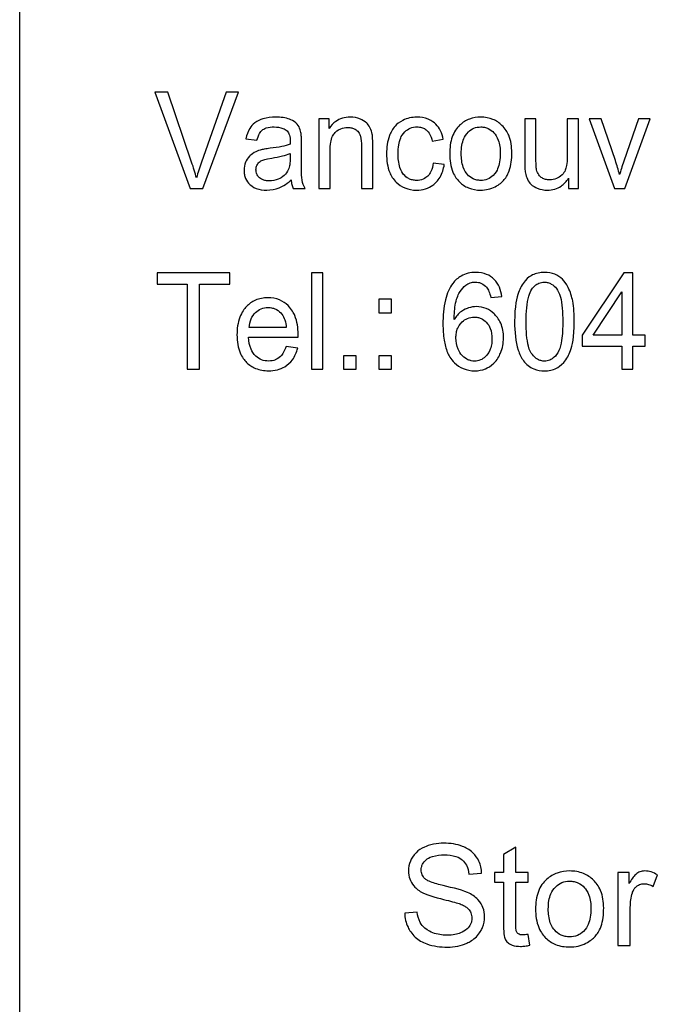
# Model space of a CAD drawing. Units: millimetres. Extents: x 259 to 3483, y 32 to 4540.
# Drawn here: x 1178 to 1208, y 784 to 830 of the extents above; entities that cross this region are included whole.
import ezdxf

# ---------------------------------------------------------------- set-up
doc = ezdxf.new("R2010")
doc.units = ezdxf.units.MM
doc.header["$LTSCALE"] = 16.666667
doc.layers.add('Visible Edges(Hillmar_metric)', color=7, linetype='Continuous', lineweight=25)

msp = doc.modelspace()

# ---------------------------------------------------------------- linework, layer by layer
at = {"layer": 'Visible Edges(Hillmar_metric)'}
for p, q in [((1178.281, 778.08), (1178.281, 873.08)), ((1185.201, 826.243), (1184.591, 826.243)), ((1184.591, 826.243), (1186.247, 821.743)), ((1186.312, 822.975), (1185.201, 826.243)), ((1187.921, 826.243), (1186.769, 822.975)), ((1186.827, 821.743), (1188.497, 826.243)), ((1188.497, 826.243), (1187.921, 826.243)), ((1192.73, 825.005), (1192.256, 825.005)), ((1192.256, 825.005), (1192.256, 821.743)), ((1192.73, 824.542), (1192.73, 825.005)), ((1202.392, 825.005), (1201.867, 825.005)), ((1201.867, 825.005), (1201.867, 822.985)), ((1202.392, 823.198), (1202.392, 825.005)), ((1204.378, 825.005), (1203.853, 825.005)), ((1203.853, 825.005), (1203.853, 823.259)), ((1204.378, 821.743), (1204.378, 825.005)), ((1205.434, 825.005), (1204.882, 825.005)), ((1204.882, 825.005), (1206.055, 821.743)), ((1206.099, 823.05), (1205.434, 825.005)), ((1207.18, 825.005), (1206.49, 823.016)), ((1206.549, 821.743), (1207.718, 825.005)), ((1207.718, 825.005), (1207.18, 825.005)), ((1188.847, 824.072), (1189.362, 824)), ((1197.552, 823.962), (1198.063, 824.045)), ((1191.443, 823.108), (1191.443, 823.846)), ((1192.781, 821.743), (1192.781, 823.523)), ((1194.246, 823.726), (1194.246, 821.743)), ((1194.77, 821.743), (1194.77, 823.746)), ((1190.912, 823.379), (1190.912, 823.177)), ((1198.111, 822.865), (1197.597, 822.937)), ((1203.908, 822.223), (1203.908, 821.743)), ((1186.247, 821.743), (1186.827, 821.743)), ((1191.059, 821.743), (1191.608, 821.743)), ((1192.256, 821.743), (1192.781, 821.743)), ((1194.246, 821.743), (1194.77, 821.743)), ((1203.908, 821.743), (1204.378, 821.743)), ((1206.055, 821.743), (1206.549, 821.743)), ((1188.089, 817.814), (1184.704, 817.814)), ((1184.704, 817.814), (1184.704, 817.282)), ((1188.089, 817.282), (1188.089, 817.814)), ((1192.435, 817.814), (1191.91, 817.814)), ((1191.91, 817.814), (1191.91, 813.314)), ((1192.435, 813.314), (1192.435, 817.814)), ((1206.494, 817.814), (1204.542, 814.898)), ((1206.923, 817.814), (1206.494, 817.814)), ((1206.923, 814.898), (1206.923, 817.814)), ((1184.704, 817.282), (1186.11, 817.282)), ((1186.11, 817.282), (1186.11, 813.314)), ((1186.676, 817.282), (1188.089, 817.282)), ((1186.676, 813.314), (1186.676, 817.282)), ((1200.279, 816.665), (1200.8, 816.709)), ((1205.057, 814.898), (1206.398, 816.926)), ((1206.398, 816.926), (1206.398, 814.898)), ((1195.649, 816.576), (1195.052, 816.576)), ((1195.052, 816.576), (1195.052, 815.948)), ((1195.649, 815.948), (1195.649, 816.576)), ((1195.052, 815.948), (1195.649, 815.948)), ((1190.73, 815.255), (1188.998, 815.255)), ((1188.967, 814.802), (1191.279, 814.802)), ((1204.542, 814.898), (1204.542, 814.391)), ((1206.398, 814.898), (1205.057, 814.898)), ((1207.499, 814.898), (1206.923, 814.898)), ((1207.499, 814.391), (1207.499, 814.898)), ((1191.265, 814.295), (1190.723, 814.367)), ((1204.542, 814.391), (1206.398, 814.391)), ((1206.398, 814.391), (1206.398, 813.314)), ((1206.923, 813.314), (1206.923, 814.391)), ((1206.923, 814.391), (1207.499, 814.391)), ((1193.995, 813.942), (1193.399, 813.942)), ((1193.399, 813.942), (1193.399, 813.314)), ((1193.995, 813.314), (1193.995, 813.942)), ((1195.649, 813.942), (1195.052, 813.942)), ((1195.052, 813.942), (1195.052, 813.314)), ((1195.649, 813.314), (1195.649, 813.942)), ((1186.11, 813.314), (1186.676, 813.314)), ((1191.91, 813.314), (1192.435, 813.314)), ((1193.399, 813.314), (1193.995, 813.314)), ((1195.052, 813.314), (1195.649, 813.314)), ((1206.398, 813.314), (1206.923, 813.314)), ((1201.449, 791.006), (1200.874, 790.659)), ((1201.449, 789.82), (1201.449, 791.006)), ((1200.874, 790.659), (1200.874, 789.82)), ((1199.263, 789.745), (1199.856, 789.791)), ((1200.874, 789.82), (1200.449, 789.82)), ((1200.449, 789.82), (1200.449, 789.373)), ((1202.025, 789.82), (1201.449, 789.82)), ((1202.025, 789.373), (1202.025, 789.82)), ((1206.74, 789.82), (1206.222, 789.82)), ((1206.222, 789.82), (1206.222, 786.422)), ((1206.74, 789.305), (1206.74, 789.82)), ((1207.866, 789.177), (1208.066, 789.713)), ((1200.449, 789.373), (1200.874, 789.373)), ((1200.874, 789.373), (1200.874, 787.415)), ((1201.449, 787.383), (1201.449, 789.373)), ((1201.449, 789.373), (1202.025, 789.373)), ((1206.798, 786.422), (1206.798, 788.201)), ((1196.848, 787.98), (1196.262, 787.93)), ((1202.107, 786.426), (1202.025, 786.937)), ((1206.222, 786.422), (1206.798, 786.422))]:
    msp.add_line(p, q, dxfattribs=at)
for points, knots in [([(1190.243, 825.077), (1190.041, 825.077), (1189.837, 825.055), (1189.523, 824.96), (1189.388, 824.905), (1189.157, 824.739), (1189.082, 824.65), (1188.935, 824.409), (1188.88, 824.24), (1188.847, 824.072)], [-0.1789057, -0.1789057, -0.1789057, -0.1789057, -0.1208395, -0.1208395, -0.0846187, -0.0846187, -0.051254, -0.051254, 0, 0, 0, 0]), ([(1191.416, 824.357), (1191.398, 824.447), (1191.37, 824.537), (1191.273, 824.724), (1191.212, 824.783), (1191.08, 824.898), (1190.961, 824.951), (1190.702, 825.053), (1190.472, 825.077), (1190.243, 825.077)], [-0.1118346, -0.1118346, -0.1118346, -0.1118346, -0.1044605, -0.1044605, -0.0950182, -0.0950182, -0.0685997, -0.0685997, 0, 0, 0, 0]), ([(1193.714, 825.077), (1193.591, 825.077), (1193.469, 825.063), (1193.241, 824.995), (1193.138, 824.947), (1192.917, 824.79), (1192.813, 824.674), (1192.73, 824.542)], [-0.1182294, -0.1182294, -0.1182294, -0.1182294, -0.0813785, -0.0813785, -0.0468761, -0.0468761, 0, 0, 0, 0]), ([(1194.743, 824.285), (1194.723, 824.383), (1194.693, 824.479), (1194.589, 824.695), (1194.523, 824.765), (1194.398, 824.888), (1194.283, 824.948), (1194.041, 825.049), (1193.88, 825.077), (1193.714, 825.077)], [-0.09261235, -0.09261235, -0.09261235, -0.09261235, -0.08671477, -0.08671477, -0.07844787, -0.07844787, -0.04981568, -0.04981568, 0, 0, 0, 0]), ([(1196.828, 825.077), (1196.714, 825.077), (1196.601, 825.065), (1196.381, 825.015), (1196.276, 824.977), (1196.005, 824.843), (1195.895, 824.747), (1195.686, 824.519), (1195.607, 824.359), (1195.453, 823.945), (1195.415, 823.652), (1195.415, 823.362)], [-0.1903593, -0.1903593, -0.1903593, -0.1903593, -0.1744639, -0.1744639, -0.1588352, -0.1588352, -0.1323128, -0.1323128, -0.0869372, -0.0869372, 0, 0, 0, 0]), ([(1198.063, 824.045), (1198.038, 824.182), (1197.998, 824.317), (1197.881, 824.556), (1197.809, 824.659), (1197.646, 824.82), (1197.533, 824.913), (1197.192, 825.051), (1197.011, 825.077), (1196.828, 825.077)], [-0.2566732, -0.2566732, -0.2566732, -0.2566732, -0.1801, -0.1801, -0.1101276, -0.1101276, -0.0546359, -0.0546359, 0, 0, 0, 0]), ([(1199.816, 825.077), (1199.634, 825.077), (1199.456, 825.05), (1199.12, 824.924), (1198.973, 824.832), (1198.842, 824.714)], [-0.1075135, -0.1075135, -0.1075135, -0.1075135, -0.0530401, -0.0530401, 0, 0, 0, 0]), ([(1201.263, 823.42), (1201.263, 823.696), (1201.225, 823.975), (1201.054, 824.38), (1200.958, 824.542), (1200.682, 824.812), (1200.543, 824.906), (1200.204, 825.046), (1200.011, 825.077), (1199.816, 825.077)], [-0.2837556, -0.2837556, -0.2837556, -0.2837556, -0.174723, -0.174723, -0.1099774, -0.1099774, -0.0586901, -0.0586901, 0, 0, 0, 0]), ([(1189.362, 824), (1189.389, 824.11), (1189.428, 824.224), (1189.518, 824.378), (1189.559, 824.431), (1189.643, 824.502), (1189.7, 824.541), (1189.912, 824.61), (1190.046, 824.621), (1190.168, 824.621)], [-0.1867854, -0.1867854, -0.1867854, -0.1867854, -0.110695, -0.110695, -0.0667346, -0.0667346, -0.0366051, -0.0366051, 0, 0, 0, 0]), ([(1190.168, 824.621), (1190.305, 824.621), (1190.449, 824.604), (1190.647, 824.524), (1190.712, 824.484), (1190.768, 824.432)], [-0.06417809, -0.06417809, -0.06417809, -0.06417809, -0.02293181, -0.02293181, 0, 0, 0, 0]), ([(1190.768, 824.432), (1190.793, 824.409), (1190.815, 824.381), (1190.852, 824.318), (1190.867, 824.281), (1190.907, 824.153), (1190.915, 824.051), (1190.915, 823.956)], [-0.05056221, -0.05056221, -0.05056221, -0.05056221, -0.04012804, -0.04012804, -0.02854011, -0.02854011, 0, 0, 0, 0]), ([(1192.781, 823.523), (1192.781, 823.649), (1192.789, 823.781), (1192.827, 824.002), (1192.853, 824.103), (1192.925, 824.254), (1192.963, 824.311), (1193.04, 824.388), (1193.131, 824.474), (1193.378, 824.577), (1193.488, 824.597), (1193.601, 824.597)], [-0.4224962, -0.4224962, -0.4224962, -0.4224962, -0.2755801, -0.2755801, -0.1600217, -0.1600217, -0.0804033, -0.0804033, -0.033907, -0.033907, 0, 0, 0, 0]), ([(1193.601, 824.597), (1193.663, 824.597), (1193.726, 824.59), (1193.843, 824.561), (1193.896, 824.54), (1194.002, 824.478), (1194.056, 824.435), (1194.158, 824.306), (1194.184, 824.235), (1194.234, 824.062), (1194.246, 823.899), (1194.246, 823.726)], [-0.120996, -0.120996, -0.120996, -0.120996, -0.1047603, -0.1047603, -0.0896538, -0.0896538, -0.0728488, -0.0728488, -0.0518599, -0.0518599, 0, 0, 0, 0]), ([(1195.954, 823.376), (1195.954, 823.511), (1195.962, 823.65), (1196.002, 823.894), (1196.03, 824.005), (1196.106, 824.184), (1196.162, 824.293), (1196.343, 824.468), (1196.425, 824.524), (1196.623, 824.606), (1196.733, 824.624), (1196.846, 824.624)], [-0.2442613, -0.2442613, -0.2442613, -0.2442613, -0.1703199, -0.1703199, -0.109307, -0.109307, -0.0641044, -0.0641044, -0.0338277, -0.0338277, 0, 0, 0, 0]), ([(1196.846, 824.624), (1196.914, 824.624), (1196.982, 824.616), (1197.11, 824.578), (1197.169, 824.551), (1197.277, 824.478), (1197.346, 824.421), (1197.481, 824.215), (1197.525, 824.088), (1197.552, 823.962)], [-0.1460618, -0.1460618, -0.1460618, -0.1460618, -0.1091207, -0.1091207, -0.0737483, -0.0737483, -0.0386877, -0.0386877, 0, 0, 0, 0]), ([(1198.842, 824.714), (1198.762, 824.64), (1198.692, 824.558), (1198.571, 824.371), (1198.522, 824.268), (1198.396, 823.913), (1198.365, 823.64), (1198.365, 823.376)], [-0.1457469, -0.1457469, -0.1457469, -0.1457469, -0.1131999, -0.1131999, -0.0791067, -0.0791067, 0, 0, 0, 0]), ([(1198.903, 823.372), (1198.903, 823.503), (1198.912, 823.636), (1198.952, 823.872), (1198.981, 823.981), (1199.054, 824.152), (1199.115, 824.273), (1199.311, 824.462), (1199.395, 824.519), (1199.594, 824.602), (1199.704, 824.621), (1199.816, 824.621)], [-0.2743841, -0.2743841, -0.2743841, -0.2743841, -0.1880758, -0.1880758, -0.1151792, -0.1151792, -0.0647161, -0.0647161, -0.0336895, -0.0336895, 0, 0, 0, 0]), ([(1199.816, 824.621), (1199.876, 824.621), (1199.937, 824.615), (1200.053, 824.591), (1200.108, 824.572), (1200.265, 824.5), (1200.354, 824.43), (1200.5, 824.271), (1200.576, 824.166), (1200.702, 823.812), (1200.725, 823.597), (1200.725, 823.393)], [-0.230097, -0.230097, -0.230097, -0.230097, -0.1995576, -0.1995576, -0.1701289, -0.1701289, -0.1125495, -0.1125495, -0.0612195, -0.0612195, 0, 0, 0, 0]), ([(1190.915, 823.956), (1190.915, 823.942), (1190.915, 823.917), (1190.914, 823.875), (1190.913, 823.84), (1190.912, 823.811)], [-0.01247015, -0.01247015, -0.01247015, -0.01247015, -0.00863641, -0.00863641, 0, 0, 0, 0]), ([(1191.443, 823.846), (1191.443, 823.945), (1191.442, 824.057), (1191.433, 824.226), (1191.427, 824.3), (1191.416, 824.357)], [-0.04243554, -0.04243554, -0.04243554, -0.04243554, -0.01730863, -0.01730863, 0, 0, 0, 0]), ([(1194.77, 823.746), (1194.77, 823.851), (1194.769, 823.968), (1194.76, 824.146), (1194.754, 824.224), (1194.743, 824.285)], [-0.04495169, -0.04495169, -0.04495169, -0.04495169, -0.01843197, -0.01843197, 0, 0, 0, 0]), ([(1189.509, 823.537), (1189.414, 823.511), (1189.323, 823.474), (1189.11, 823.354), (1189.038, 823.282), (1188.924, 823.161), (1188.865, 823.06), (1188.779, 822.855), (1188.758, 822.731), (1188.758, 822.604)], [-0.08359365, -0.08359365, -0.08359365, -0.08359365, -0.07671373, -0.07671373, -0.06662457, -0.06662457, -0.03810318, -0.03810318, 0, 0, 0, 0]), ([(1189.975, 823.623), (1189.887, 823.611), (1189.791, 823.597), (1189.641, 823.569), (1189.57, 823.555), (1189.509, 823.537)], [-0.04607353, -0.04607353, -0.04607353, -0.04607353, -0.01899808, -0.01899808, 0, 0, 0, 0]), ([(1190.912, 823.811), (1190.793, 823.768), (1190.651, 823.734), (1190.35, 823.674), (1190.155, 823.645), (1189.975, 823.623)], [-0.09192084, -0.09192084, -0.09192084, -0.09192084, -0.05440546, -0.05440546, 0, 0, 0, 0]), ([(1189.317, 822.618), (1189.317, 822.676), (1189.326, 822.733), (1189.365, 822.84), (1189.394, 822.894), (1189.477, 822.989), (1189.528, 823.026), (1189.637, 823.08), (1189.749, 823.125), (1190.054, 823.17)], [-0.3981823, -0.3981823, -0.3981823, -0.3981823, -0.2944988, -0.2944988, -0.1952054, -0.1952054, -0.0926338, -0.0926338, 0, 0, 0, 0]), ([(1190.054, 823.17), (1190.219, 823.195), (1190.394, 823.226), (1190.672, 823.294), (1190.801, 823.331), (1190.912, 823.379)], [-0.08627428, -0.08627428, -0.08627428, -0.08627428, -0.03619235, -0.03619235, 0, 0, 0, 0]), ([(1190.912, 823.177), (1190.912, 823.072), (1190.907, 822.961), (1190.878, 822.779), (1190.859, 822.697), (1190.826, 822.625)], [-0.05522753, -0.05522753, -0.05522753, -0.05522753, -0.0236777, -0.0236777, 0, 0, 0, 0]), ([(1191.608, 821.743), (1191.543, 821.867), (1191.498, 821.998), (1191.425, 822.456), (1191.443, 822.784), (1191.443, 823.108)], [-0.139271, -0.139271, -0.139271, -0.139271, -0.0972916, -0.0972916, 0, 0, 0, 0]), ([(1195.415, 823.362), (1195.415, 823.068), (1195.453, 822.761), (1195.626, 822.347), (1195.717, 822.187), (1195.983, 821.924), (1196.116, 821.835), (1196.443, 821.701), (1196.631, 821.671), (1196.822, 821.671)], [-0.290864, -0.290864, -0.290864, -0.290864, -0.169367, -0.169367, -0.1060238, -0.1060238, -0.0571243, -0.0571243, 0, 0, 0, 0]), ([(1196.818, 822.124), (1196.753, 822.124), (1196.688, 822.13), (1196.563, 822.159), (1196.505, 822.18), (1196.356, 822.257), (1196.276, 822.324), (1196.162, 822.459), (1196.091, 822.556), (1195.972, 822.934), (1195.954, 823.165), (1195.954, 823.376)], [-0.2983771, -0.2983771, -0.2983771, -0.2983771, -0.2478684, -0.2478684, -0.1998781, -0.1998781, -0.1182606, -0.1182606, -0.0632209, -0.0632209, 0, 0, 0, 0]), ([(1198.365, 823.376), (1198.365, 823.083), (1198.403, 822.778), (1198.599, 822.309), (1198.707, 822.166), (1198.94, 821.936), (1199.08, 821.842), (1199.421, 821.702), (1199.617, 821.671), (1199.816, 821.671)], [-0.2220035, -0.2220035, -0.2220035, -0.2220035, -0.1579192, -0.1579192, -0.1108003, -0.1108003, -0.0596114, -0.0596114, 0, 0, 0, 0]), ([(1199.816, 822.124), (1199.752, 822.124), (1199.689, 822.13), (1199.568, 822.156), (1199.511, 822.176), (1199.353, 822.251), (1199.265, 822.32), (1199.128, 822.473), (1199.051, 822.577), (1198.925, 822.944), (1198.903, 823.165), (1198.903, 823.372)], [-0.2551309, -0.2551309, -0.2551309, -0.2551309, -0.2180588, -0.2180588, -0.1825146, -0.1825146, -0.1160431, -0.1160431, -0.0622678, -0.0622678, 0, 0, 0, 0]), ([(1199.816, 821.671), (1199.932, 821.671), (1200.047, 821.684), (1200.272, 821.736), (1200.379, 821.775), (1200.686, 821.928), (1200.812, 822.05), (1200.959, 822.214), (1201.068, 822.354), (1201.234, 822.828), (1201.263, 823.124), (1201.263, 823.42)], [-0.3041295, -0.3041295, -0.3041295, -0.3041295, -0.2699525, -0.2699525, -0.2363169, -0.2363169, -0.1691298, -0.1691298, -0.0888991, -0.0888991, 0, 0, 0, 0]), ([(1200.725, 823.393), (1200.725, 823.259), (1200.716, 823.121), (1200.675, 822.877), (1200.646, 822.766), (1200.572, 822.596), (1200.511, 822.471), (1200.313, 822.281), (1200.229, 822.224), (1200.033, 822.143), (1199.926, 822.124), (1199.816, 822.124)], [-0.2920948, -0.2920948, -0.2920948, -0.2920948, -0.1960104, -0.1960104, -0.1153512, -0.1153512, -0.0637818, -0.0637818, -0.0330531, -0.0330531, 0, 0, 0, 0]), ([(1202.423, 822.614), (1202.41, 822.675), (1202.403, 822.76), (1202.393, 822.951), (1202.392, 823.083), (1202.392, 823.198)], [-0.05689922, -0.05689922, -0.05689922, -0.05689922, -0.03436952, -0.03436952, 0, 0, 0, 0]), ([(1203.853, 823.259), (1203.853, 822.883), (1203.801, 822.703), (1203.727, 822.524), (1203.678, 822.45), (1203.524, 822.294), (1203.421, 822.241), (1203.249, 822.169), (1203.141, 822.148), (1203.03, 822.148)], [-0.08965042, -0.08965042, -0.08965042, -0.08965042, -0.07166575, -0.07166575, -0.05588149, -0.05588149, -0.03349333, -0.03349333, 0, 0, 0, 0]), ([(1206.298, 822.395), (1206.268, 822.507), (1206.236, 822.618), (1206.17, 822.836), (1206.135, 822.943), (1206.099, 823.05)], [-0.06846296, -0.06846296, -0.06846296, -0.06846296, -0.03375712, -0.03375712, 0, 0, 0, 0]), ([(1186.539, 822.241), (1186.507, 822.359), (1186.472, 822.478), (1186.397, 822.722), (1186.355, 822.849), (1186.312, 822.975)], [-0.07669138, -0.07669138, -0.07669138, -0.07669138, -0.03979762, -0.03979762, 0, 0, 0, 0]), ([(1186.769, 822.975), (1186.724, 822.853), (1186.683, 822.731), (1186.606, 822.486), (1186.571, 822.364), (1186.539, 822.241)], [-0.07694964, -0.07694964, -0.07694964, -0.07694964, -0.03819367, -0.03819367, 0, 0, 0, 0]), ([(1188.758, 822.604), (1188.758, 822.536), (1188.764, 822.467), (1188.789, 822.337), (1188.808, 822.275), (1188.88, 822.109), (1188.946, 822.016), (1189.078, 821.89), (1189.169, 821.811), (1189.479, 821.692), (1189.651, 821.671), (1189.818, 821.671)], [-0.2866637, -0.2866637, -0.2866637, -0.2866637, -0.2352782, -0.2352782, -0.1868723, -0.1868723, -0.0995044, -0.0995044, -0.0501205, -0.0501205, 0, 0, 0, 0]), ([(1189.941, 822.103), (1189.883, 822.103), (1189.823, 822.107), (1189.715, 822.126), (1189.665, 822.14), (1189.547, 822.19), (1189.496, 822.23), (1189.411, 822.317), (1189.377, 822.367), (1189.328, 822.485), (1189.317, 822.551), (1189.317, 822.618)], [-0.08218436, -0.08218436, -0.08218436, -0.08218436, -0.06850521, -0.06850521, -0.05653133, -0.05653133, -0.03849189, -0.03849189, -0.02012381, -0.02012381, 0, 0, 0, 0]), ([(1190.826, 822.625), (1190.781, 822.525), (1190.72, 822.437), (1190.544, 822.271), (1190.439, 822.215), (1190.226, 822.127), (1190.085, 822.103), (1189.941, 822.103)], [-0.09085212, -0.09085212, -0.09085212, -0.09085212, -0.0692468, -0.0692468, -0.04322526, -0.04322526, 0, 0, 0, 0]), ([(1197.597, 822.937), (1197.579, 822.802), (1197.546, 822.664), (1197.45, 822.462), (1197.402, 822.389), (1197.299, 822.288), (1197.227, 822.225), (1197.022, 822.14), (1196.921, 822.124), (1196.818, 822.124)], [-0.2064953, -0.2064953, -0.2064953, -0.2064953, -0.1213335, -0.1213335, -0.0665389, -0.0665389, -0.0308264, -0.0308264, 0, 0, 0, 0]), ([(1196.822, 821.671), (1196.961, 821.671), (1197.098, 821.689), (1197.358, 821.77), (1197.474, 821.83), (1197.686, 821.987), (1197.808, 822.103), (1198.018, 822.456), (1198.079, 822.658), (1198.111, 822.865)], [-0.2478223, -0.2478223, -0.2478223, -0.2478223, -0.1840166, -0.1840166, -0.1231393, -0.1231393, -0.0628702, -0.0628702, 0, 0, 0, 0]), ([(1201.867, 822.985), (1201.867, 822.886), (1201.869, 822.778), (1201.879, 822.614), (1201.885, 822.535), (1201.898, 822.47)], [-0.04973341, -0.04973341, -0.04973341, -0.04973341, -0.01983929, -0.01983929, 0, 0, 0, 0]), ([(1203.03, 822.148), (1202.966, 822.148), (1202.902, 822.155), (1202.783, 822.186), (1202.729, 822.209), (1202.63, 822.27), (1202.572, 822.317), (1202.473, 822.455), (1202.442, 822.533), (1202.423, 822.614)], [-0.1064476, -0.1064476, -0.1064476, -0.1064476, -0.0776206, -0.0776206, -0.051017, -0.051017, -0.0252255, -0.0252255, 0, 0, 0, 0]), ([(1206.49, 823.016), (1206.453, 822.905), (1206.415, 822.791), (1206.352, 822.586), (1206.323, 822.489), (1206.298, 822.395)], [-0.064365, -0.064365, -0.064365, -0.064365, -0.02919931, -0.02919931, 0, 0, 0, 0]), ([(1189.818, 821.671), (1190.017, 821.671), (1190.21, 821.704), (1190.498, 821.818), (1190.691, 821.907), (1190.956, 822.145)], [-0.3000717, -0.3000717, -0.3000717, -0.3000717, -0.106709, -0.106709, 0, 0, 0, 0]), ([(1190.956, 822.145), (1190.964, 822.072), (1190.976, 822), (1191.011, 821.866), (1191.032, 821.803), (1191.059, 821.743)], [-0.04157287, -0.04157287, -0.04157287, -0.04157287, -0.0197425, -0.0197425, 0, 0, 0, 0]), ([(1201.898, 822.47), (1201.917, 822.372), (1201.946, 822.276), (1202.047, 822.062), (1202.109, 821.994), (1202.243, 821.862), (1202.368, 821.799), (1202.604, 821.701), (1202.763, 821.671), (1202.927, 821.671)], [-0.09182281, -0.09182281, -0.09182281, -0.09182281, -0.08550936, -0.08550936, -0.07692056, -0.07692056, -0.04916641, -0.04916641, 0, 0, 0, 0]), ([(1202.927, 821.671), (1203.043, 821.671), (1203.157, 821.686), (1203.375, 821.751), (1203.474, 821.798), (1203.704, 821.957), (1203.816, 822.083), (1203.908, 822.223)], [-0.1185376, -0.1185376, -0.1185376, -0.1185376, -0.0837448, -0.0837448, -0.0503829, -0.0503829, 0, 0, 0, 0]), ([(1199.586, 817.831), (1199.462, 817.831), (1199.339, 817.818), (1199.106, 817.761), (1198.999, 817.719), (1198.745, 817.574), (1198.617, 817.456), (1198.509, 817.317)], [-0.124814, -0.124814, -0.124814, -0.124814, -0.0877095, -0.0877095, -0.0528968, -0.0528968, 0, 0, 0, 0]), ([(1200.8, 816.709), (1200.782, 816.858), (1200.746, 817.004), (1200.628, 817.278), (1200.547, 817.401), (1200.336, 817.609), (1200.219, 817.686), (1199.928, 817.805), (1199.758, 817.831), (1199.586, 817.831)], [-0.1811952, -0.1811952, -0.1811952, -0.1811952, -0.1377031, -0.1377031, -0.0943216, -0.0943216, -0.0515564, -0.0515564, 0, 0, 0, 0]), ([(1202.79, 817.831), (1202.689, 817.831), (1202.589, 817.822), (1202.401, 817.782), (1202.313, 817.753), (1202.152, 817.673), (1202.021, 817.597), (1201.744, 817.282), (1201.645, 817.09), (1201.494, 816.667), (1201.394, 816.274), (1201.394, 815.533)], [-1.042855, -1.042855, -1.042855, -1.042855, -0.821267, -0.821267, -0.616253, -0.616253, -0.423073, -0.423073, -0.222389, -0.222389, 0, 0, 0, 0]), ([(1204.182, 815.533), (1204.182, 815.838), (1204.167, 816.199), (1204.069, 816.693), (1204, 816.923), (1203.804, 817.315), (1203.709, 817.432), (1203.525, 817.61), (1203.407, 817.688), (1203.122, 817.805), (1202.957, 817.831), (1202.79, 817.831)], [-0.2269774, -0.2269774, -0.2269774, -0.2269774, -0.1662291, -0.1662291, -0.1273307, -0.1273307, -0.0925787, -0.0925787, -0.0501927, -0.0501927, 0, 0, 0, 0]), ([(1198.509, 817.317), (1198.428, 817.212), (1198.362, 817.096), (1198.246, 816.838), (1198.2, 816.692), (1198.077, 816.186), (1198.049, 815.789), (1198.049, 815.42)], [-0.1955492, -0.1955492, -0.1955492, -0.1955492, -0.1559476, -0.1559476, -0.1108438, -0.1108438, 0, 0, 0, 0]), ([(1198.571, 815.632), (1198.573, 815.881), (1198.59, 816.158), (1198.695, 816.656), (1198.771, 816.814), (1198.923, 817.055), (1199.007, 817.153), (1199.109, 817.231)], [-0.13082, -0.13082, -0.13082, -0.13082, -0.0855088, -0.0855088, -0.0386559, -0.0386559, 0, 0, 0, 0]), ([(1199.109, 817.231), (1199.172, 817.279), (1199.241, 817.316), (1199.394, 817.367), (1199.474, 817.378), (1199.555, 817.378)], [-0.04822604, -0.04822604, -0.04822604, -0.04822604, -0.02438478, -0.02438478, 0, 0, 0, 0]), ([(1199.555, 817.378), (1199.608, 817.378), (1199.66, 817.373), (1199.761, 817.351), (1199.809, 817.335), (1199.941, 817.272), (1200.016, 817.213), (1200.08, 817.142)], [-0.05980503, -0.05980503, -0.05980503, -0.05980503, -0.0440093, -0.0440093, -0.02882405, -0.02882405, 0, 0, 0, 0]), ([(1200.08, 817.142), (1200.129, 817.085), (1200.166, 817.016), (1200.232, 816.858), (1200.259, 816.759), (1200.279, 816.665)], [-0.05129875, -0.05129875, -0.05129875, -0.05129875, -0.02894423, -0.02894423, 0, 0, 0, 0]), ([(1202.203, 817.052), (1202.244, 817.114), (1202.292, 817.17), (1202.399, 817.263), (1202.457, 817.299), (1202.603, 817.36), (1202.692, 817.375), (1202.783, 817.375)], [-0.06981305, -0.06981305, -0.06981305, -0.06981305, -0.04768775, -0.04768775, -0.02721229, -0.02721229, 0, 0, 0, 0]), ([(1202.783, 817.375), (1202.84, 817.375), (1202.897, 817.368), (1203.008, 817.339), (1203.06, 817.318), (1203.204, 817.235), (1203.284, 817.159), (1203.421, 816.982), (1203.483, 816.874), (1203.616, 816.378), (1203.644, 815.966), (1203.644, 815.533)], [-0.3702142, -0.3702142, -0.3702142, -0.3702142, -0.3293117, -0.3293117, -0.28902, -0.28902, -0.211325, -0.211325, -0.1298846, -0.1298846, 0, 0, 0, 0]), ([(1189.876, 816.648), (1189.773, 816.648), (1189.67, 816.639), (1189.473, 816.6), (1189.381, 816.572), (1189.131, 816.462), (1188.991, 816.361), (1188.767, 816.127), (1188.651, 815.974), (1188.464, 815.484), (1188.429, 815.196), (1188.429, 814.916)], [-0.343872, -0.343872, -0.343872, -0.343872, -0.2926766, -0.2926766, -0.2443985, -0.2443985, -0.1572876, -0.1572876, -0.0839651, -0.0839651, 0, 0, 0, 0]), ([(1191.282, 814.95), (1191.282, 815.242), (1191.244, 815.543), (1191.081, 815.931), (1190.99, 816.11), (1190.698, 816.395), (1190.565, 816.485), (1190.243, 816.618), (1190.061, 816.648), (1189.876, 816.648)], [-0.3456205, -0.3456205, -0.3456205, -0.3456205, -0.1779958, -0.1779958, -0.104518, -0.104518, -0.0555278, -0.0555278, 0, 0, 0, 0]), ([(1201.932, 815.533), (1201.932, 815.981), (1201.965, 816.404), (1202.092, 816.837), (1202.138, 816.954), (1202.203, 817.052)], [-0.1355645, -0.1355645, -0.1355645, -0.1355645, -0.0353293, -0.0353293, 0, 0, 0, 0]), ([(1188.998, 815.255), (1189.007, 815.395), (1189.034, 815.535), (1189.139, 815.778), (1189.207, 815.877), (1189.37, 816.035), (1189.455, 816.093), (1189.656, 816.176), (1189.766, 816.195), (1189.879, 816.195)], [-0.1443111, -0.1443111, -0.1443111, -0.1443111, -0.1021933, -0.1021933, -0.0651626, -0.0651626, -0.0339846, -0.0339846, 0, 0, 0, 0]), ([(1189.879, 816.195), (1189.951, 816.195), (1190.023, 816.187), (1190.159, 816.153), (1190.222, 816.129), (1190.38, 816.04), (1190.462, 815.964), (1190.531, 815.876)], [-0.07580337, -0.07580337, -0.07580337, -0.07580337, -0.0542502, -0.0542502, -0.03370812, -0.03370812, 0, 0, 0, 0]), ([(1199.61, 816.233), (1199.486, 816.233), (1199.365, 816.214), (1199.157, 816.147), (1199.033, 816.097), (1198.771, 815.907), (1198.66, 815.778), (1198.571, 815.632)], [-0.156558, -0.156558, -0.156558, -0.156558, -0.0969773, -0.0969773, -0.051153, -0.051153, 0, 0, 0, 0]), ([(1200.876, 814.775), (1200.876, 814.897), (1200.866, 815.018), (1200.822, 815.248), (1200.79, 815.355), (1200.652, 815.671), (1200.526, 815.813), (1200.327, 816.004), (1200.205, 816.087), (1199.921, 816.205), (1199.768, 816.233), (1199.61, 816.233)], [-0.1685573, -0.1685573, -0.1685573, -0.1685573, -0.1486372, -0.1486372, -0.1302421, -0.1302421, -0.0921769, -0.0921769, -0.0473676, -0.0473676, 0, 0, 0, 0]), ([(1190.531, 815.876), (1190.591, 815.799), (1190.633, 815.709), (1190.7, 815.501), (1190.72, 815.376), (1190.73, 815.255)], [-0.06546002, -0.06546002, -0.06546002, -0.06546002, -0.03627674, -0.03627674, 0, 0, 0, 0]), ([(1198.653, 814.772), (1198.653, 814.853), (1198.66, 814.935), (1198.689, 815.089), (1198.71, 815.16), (1198.769, 815.294), (1198.828, 815.408), (1199.018, 815.59), (1199.101, 815.647), (1199.293, 815.727), (1199.397, 815.746), (1199.504, 815.746)], [-0.2183248, -0.2183248, -0.2183248, -0.2183248, -0.1625425, -0.1625425, -0.1112263, -0.1112263, -0.0624613, -0.0624613, -0.0320598, -0.0320598, 0, 0, 0, 0]), ([(1199.504, 815.746), (1199.56, 815.746), (1199.616, 815.741), (1199.724, 815.72), (1199.776, 815.704), (1199.919, 815.642), (1200, 815.584), (1200.164, 815.415), (1200.22, 815.313), (1200.316, 815.067), (1200.337, 814.902), (1200.337, 814.741)], [-0.1273079, -0.1273079, -0.1273079, -0.1273079, -0.1144288, -0.1144288, -0.1021813, -0.1021813, -0.0789081, -0.0789081, -0.0485274, -0.0485274, 0, 0, 0, 0]), ([(1198.049, 815.42), (1198.049, 815.173), (1198.063, 814.916), (1198.133, 814.476), (1198.183, 814.275), (1198.311, 813.972), (1198.404, 813.79), (1198.707, 813.496), (1198.843, 813.404), (1199.168, 813.269), (1199.349, 813.238), (1199.535, 813.238)], [-0.443354, -0.443354, -0.443354, -0.443354, -0.298568, -0.298568, -0.1820958, -0.1820958, -0.1057138, -0.1057138, -0.0555941, -0.0555941, 0, 0, 0, 0]), ([(1201.394, 815.533), (1201.394, 815.067), (1201.436, 814.597), (1201.623, 814.027), (1201.703, 813.852), (1201.815, 813.701)], [-0.1800735, -0.1800735, -0.1800735, -0.1800735, -0.0563103, -0.0563103, 0, 0, 0, 0]), ([(1202.79, 813.691), (1202.733, 813.691), (1202.677, 813.698), (1202.567, 813.726), (1202.516, 813.748), (1202.372, 813.83), (1202.292, 813.906), (1202.154, 814.084), (1202.093, 814.193), (1201.96, 814.688), (1201.932, 815.1), (1201.932, 815.533)], [-0.3676221, -0.3676221, -0.3676221, -0.3676221, -0.3276616, -0.3276616, -0.2882121, -0.2882121, -0.2111968, -0.2111968, -0.1298846, -0.1298846, 0, 0, 0, 0]), ([(1203.644, 815.533), (1203.644, 815.25), (1203.631, 814.93), (1203.562, 814.482), (1203.523, 814.315), (1203.393, 814.024), (1203.308, 813.937), (1203.185, 813.821), (1203.115, 813.772), (1202.957, 813.707), (1202.875, 813.691), (1202.79, 813.691)], [-0.1361988, -0.1361988, -0.1361988, -0.1361988, -0.0987727, -0.0987727, -0.0765278, -0.0765278, -0.0512165, -0.0512165, -0.025624, -0.025624, 0, 0, 0, 0]), ([(1202.79, 813.238), (1202.889, 813.238), (1202.988, 813.247), (1203.175, 813.288), (1203.262, 813.317), (1203.423, 813.396), (1203.556, 813.473), (1203.833, 813.79), (1203.933, 813.981), (1204.084, 814.408), (1204.182, 814.802), (1204.182, 815.533)], [-1.022697, -1.022697, -1.022697, -1.022697, -0.805051, -0.805051, -0.602802, -0.602802, -0.413184, -0.413184, -0.219207, -0.219207, 0, 0, 0, 0]), ([(1188.429, 814.916), (1188.429, 814.764), (1188.44, 814.611), (1188.49, 814.328), (1188.526, 814.198), (1188.665, 813.873), (1188.774, 813.732), (1188.999, 813.508), (1189.139, 813.415), (1189.49, 813.273), (1189.696, 813.242), (1189.903, 813.242)], [-0.2147548, -0.2147548, -0.2147548, -0.2147548, -0.1843984, -0.1843984, -0.157391, -0.157391, -0.1136876, -0.1136876, -0.0622066, -0.0622066, 0, 0, 0, 0]), ([(1189.907, 813.695), (1189.795, 813.695), (1189.685, 813.712), (1189.477, 813.793), (1189.387, 813.852), (1189.199, 814.031), (1189.132, 814.143), (1189.012, 814.416), (1188.978, 814.613), (1188.967, 814.802)], [-0.1376686, -0.1376686, -0.1376686, -0.1376686, -0.113336, -0.113336, -0.0895005, -0.0895005, -0.0570731, -0.0570731, 0, 0, 0, 0]), ([(1191.279, 814.802), (1191.28, 814.83), (1191.281, 814.861), (1191.282, 814.908), (1191.282, 814.931), (1191.282, 814.95)], [-0.0142528, -0.0142528, -0.0142528, -0.0142528, -0.00576004, -0.00576004, 0, 0, 0, 0]), ([(1199.524, 813.691), (1199.472, 813.691), (1199.42, 813.697), (1199.317, 813.719), (1199.266, 813.736), (1199.149, 813.789), (1199.054, 813.841), (1198.855, 814.042), (1198.794, 814.162), (1198.688, 814.417), (1198.653, 814.591), (1198.653, 814.772)], [-0.1444053, -0.1444053, -0.1444053, -0.1444053, -0.1265699, -0.1265699, -0.1084528, -0.1084528, -0.0829768, -0.0829768, -0.0541689, -0.0541689, 0, 0, 0, 0]), ([(1199.535, 813.238), (1199.708, 813.238), (1199.877, 813.268), (1200.133, 813.374), (1200.283, 813.449), (1200.577, 813.743), (1200.673, 813.913), (1200.832, 814.295), (1200.876, 814.531), (1200.876, 814.775)], [-0.2608735, -0.2608735, -0.2608735, -0.2608735, -0.175094, -0.175094, -0.1238953, -0.1238953, -0.0732804, -0.0732804, 0, 0, 0, 0]), ([(1190.723, 814.367), (1190.692, 814.277), (1190.654, 814.188), (1190.567, 814.035), (1190.519, 813.969), (1190.374, 813.824), (1190.288, 813.78), (1190.124, 813.712), (1190.017, 813.695), (1189.907, 813.695)], [-0.08207013, -0.08207013, -0.08207013, -0.08207013, -0.06647443, -0.06647443, -0.0531336, -0.0531336, -0.03288442, -0.03288442, 0, 0, 0, 0]), ([(1200.337, 814.741), (1200.337, 814.642), (1200.33, 814.543), (1200.296, 814.36), (1200.271, 814.275), (1200.174, 814.055), (1200.094, 813.961), (1199.957, 813.831), (1199.882, 813.78), (1199.71, 813.708), (1199.619, 813.691), (1199.524, 813.691)], [-0.1198492, -0.1198492, -0.1198492, -0.1198492, -0.1012999, -0.1012999, -0.084722, -0.084722, -0.0559377, -0.0559377, -0.0283279, -0.0283279, 0, 0, 0, 0]), ([(1189.903, 813.242), (1190.042, 813.242), (1190.181, 813.256), (1190.439, 813.319), (1190.555, 813.366), (1190.803, 813.514), (1190.923, 813.625), (1191.138, 813.916), (1191.216, 814.101), (1191.265, 814.295)], [-0.1879439, -0.1879439, -0.1879439, -0.1879439, -0.1464143, -0.1464143, -0.1086094, -0.1086094, -0.0600114, -0.0600114, 0, 0, 0, 0]), ([(1201.815, 813.701), (1201.878, 813.619), (1201.95, 813.544), (1202.11, 813.419), (1202.196, 813.369), (1202.448, 813.265), (1202.618, 813.238), (1202.79, 813.238)], [-0.1127447, -0.1127447, -0.1127447, -0.1127447, -0.0816401, -0.0816401, -0.0515974, -0.0515974, 0, 0, 0, 0]), ([(1198.091, 791.192), (1197.93, 791.192), (1197.77, 791.178), (1197.418, 791.108), (1197.275, 791.053), (1197.037, 790.946), (1196.904, 790.86), (1196.653, 790.612), (1196.573, 790.464), (1196.467, 790.209), (1196.437, 790.057), (1196.437, 789.898)], [-0.1457346, -0.1457346, -0.1457346, -0.1457346, -0.1306243, -0.1306243, -0.1120776, -0.1120776, -0.082991, -0.082991, -0.0474906, -0.0474906, 0, 0, 0, 0]), ([(1199.856, 789.791), (1199.853, 789.889), (1199.84, 789.986), (1199.797, 790.174), (1199.766, 790.264), (1199.658, 790.495), (1199.566, 790.63), (1199.286, 790.896), (1199.111, 790.985), (1198.686, 791.151), (1198.388, 791.192), (1198.091, 791.192)], [-0.219946, -0.219946, -0.219946, -0.219946, -0.1968335, -0.1968335, -0.1744509, -0.1744509, -0.1368307, -0.1368307, -0.089015, -0.089015, 0, 0, 0, 0]), ([(1197.034, 789.941), (1197.034, 789.988), (1197.039, 790.033), (1197.06, 790.123), (1197.075, 790.165), (1197.139, 790.289), (1197.2, 790.36), (1197.322, 790.464), (1197.407, 790.526), (1197.733, 790.629), (1197.934, 790.645), (1198.116, 790.645)], [-0.2355207, -0.2355207, -0.2355207, -0.2355207, -0.2022675, -0.2022675, -0.1695662, -0.1695662, -0.1024377, -0.1024377, -0.0547502, -0.0547502, 0, 0, 0, 0]), ([(1198.116, 790.645), (1198.294, 790.645), (1198.482, 790.627), (1198.799, 790.522), (1198.89, 790.458), (1199.028, 790.343), (1199.095, 790.259), (1199.213, 790.033), (1199.248, 789.889), (1199.263, 789.745)], [-0.121618, -0.121618, -0.121618, -0.121618, -0.0974971, -0.0974971, -0.0763379, -0.0763379, -0.0435937, -0.0435937, 0, 0, 0, 0]), ([(1196.437, 789.898), (1196.437, 789.769), (1196.457, 789.643), (1196.536, 789.424), (1196.593, 789.309), (1196.804, 789.063), (1196.948, 788.96), (1197.101, 788.88)], [-0.1533714, -0.1533714, -0.1533714, -0.1533714, -0.0973275, -0.0973275, -0.0520459, -0.0520459, 0, 0, 0, 0]), ([(1197.216, 789.523), (1197.185, 789.551), (1197.158, 789.581), (1197.11, 789.647), (1197.091, 789.681), (1197.046, 789.789), (1197.034, 789.864), (1197.034, 789.941)], [-0.04735716, -0.04735716, -0.04735716, -0.04735716, -0.03502598, -0.03502598, -0.0231267, -0.0231267, 0, 0, 0, 0]), ([(1199.199, 788.891), (1198.893, 789.03), (1198.284, 789.154), (1197.717, 789.3), (1197.497, 789.366), (1197.298, 789.465), (1197.251, 789.492), (1197.216, 789.523)], [-0.1408143, -0.1408143, -0.1408143, -0.1408143, -0.0584646, -0.0584646, -0.013963, -0.013963, 0, 0, 0, 0]), ([(1202.9, 789.516), (1202.812, 789.44), (1202.736, 789.355), (1202.602, 789.16), (1202.548, 789.053), (1202.409, 788.683), (1202.375, 788.399), (1202.375, 788.123)], [-0.153419, -0.153419, -0.153419, -0.153419, -0.1186796, -0.1186796, -0.0827278, -0.0827278, 0, 0, 0, 0]), ([(1203.965, 789.895), (1203.766, 789.895), (1203.571, 789.867), (1203.205, 789.736), (1203.044, 789.641), (1202.9, 789.516)], [-0.1165898, -0.1165898, -0.1165898, -0.1165898, -0.0571115, -0.0571115, 0, 0, 0, 0]), ([(1205.554, 788.169), (1205.554, 788.445), (1205.515, 788.724), (1205.311, 789.212), (1205.183, 789.364), (1204.946, 789.598), (1204.79, 789.703), (1204.406, 789.86), (1204.187, 789.895), (1203.965, 789.895)], [-0.2127438, -0.2127438, -0.2127438, -0.2127438, -0.1665143, -0.1665143, -0.1242775, -0.1242775, -0.0667653, -0.0667653, 0, 0, 0, 0]), ([(1207.476, 789.895), (1207.395, 789.895), (1207.316, 789.881), (1207.18, 789.828), (1207.116, 789.797), (1206.945, 789.643), (1206.841, 789.49), (1206.74, 789.305)], [-0.1569139, -0.1569139, -0.1569139, -0.1569139, -0.1044479, -0.1044479, -0.0632296, -0.0632296, 0, 0, 0, 0]), ([(1208.066, 789.713), (1207.972, 789.769), (1207.873, 789.817), (1207.673, 789.879), (1207.576, 789.895), (1207.476, 789.895)], [-0.06266661, -0.06266661, -0.06266661, -0.06266661, -0.02985637, -0.02985637, 0, 0, 0, 0]), ([(1202.968, 788.119), (1202.968, 788.25), (1202.976, 788.384), (1203.017, 788.623), (1203.046, 788.733), (1203.135, 788.939), (1203.201, 789.052), (1203.397, 789.241), (1203.491, 789.306), (1203.715, 789.399), (1203.838, 789.42), (1203.965, 789.42)], [-0.2203725, -0.2203725, -0.2203725, -0.2203725, -0.1659619, -0.1659619, -0.1195646, -0.1195646, -0.0726868, -0.0726868, -0.0379575, -0.0379575, 0, 0, 0, 0]), ([(1203.965, 789.42), (1204.033, 789.42), (1204.101, 789.413), (1204.233, 789.386), (1204.295, 789.366), (1204.47, 789.285), (1204.57, 789.209), (1204.715, 789.052), (1204.8, 788.945), (1204.938, 788.57), (1204.961, 788.35), (1204.961, 788.141)], [-0.2905222, -0.2905222, -0.2905222, -0.2905222, -0.2456734, -0.2456734, -0.2026397, -0.2026397, -0.1197821, -0.1197821, -0.0628187, -0.0628187, 0, 0, 0, 0]), ([(1206.894, 788.873), (1206.911, 788.926), (1206.933, 788.976), (1206.988, 789.068), (1207.02, 789.109), (1207.089, 789.175), (1207.147, 789.225), (1207.3, 789.289), (1207.371, 789.302), (1207.444, 789.302)], [-0.1172312, -0.1172312, -0.1172312, -0.1172312, -0.0823469, -0.0823469, -0.0494924, -0.0494924, -0.0220682, -0.0220682, 0, 0, 0, 0]), ([(1207.444, 789.302), (1207.516, 789.302), (1207.586, 789.291), (1207.729, 789.249), (1207.799, 789.216), (1207.866, 789.177)], [-0.04467802, -0.04467802, -0.04467802, -0.04467802, -0.02316006, -0.02316006, 0, 0, 0, 0]), ([(1197.101, 788.88), (1197.37, 788.737), (1197.871, 788.621), (1198.484, 788.469), (1198.729, 788.403), (1198.848, 788.355)], [-0.08527642, -0.08527642, -0.08527642, -0.08527642, -0.0386855, -0.0386855, 0, 0, 0, 0]), ([(1199.995, 787.748), (1199.995, 787.898), (1199.972, 788.046), (1199.88, 788.286), (1199.814, 788.421), (1199.546, 788.701), (1199.376, 788.808), (1199.199, 788.891)], [-0.1979126, -0.1979126, -0.1979126, -0.1979126, -0.1162171, -0.1162171, -0.0587805, -0.0587805, 0, 0, 0, 0]), ([(1206.798, 788.201), (1206.798, 788.318), (1206.805, 788.436), (1206.837, 788.661), (1206.861, 788.768), (1206.894, 788.873)], [-0.06816651, -0.06816651, -0.06816651, -0.06816651, -0.03303752, -0.03303752, 0, 0, 0, 0]), ([(1198.848, 788.355), (1198.922, 788.327), (1198.996, 788.294), (1199.121, 788.221), (1199.175, 788.182), (1199.288, 788.07), (1199.327, 788.003), (1199.384, 787.864), (1199.399, 787.78), (1199.399, 787.694)], [-0.07521176, -0.07521176, -0.07521176, -0.07521176, -0.05885071, -0.05885071, -0.04519673, -0.04519673, -0.02578144, -0.02578144, 0, 0, 0, 0]), ([(1202.375, 788.123), (1202.375, 787.828), (1202.413, 787.523), (1202.624, 787.016), (1202.749, 786.868), (1202.977, 786.643), (1203.132, 786.539), (1203.517, 786.382), (1203.739, 786.347), (1203.965, 786.347)], [-0.2093672, -0.2093672, -0.2093672, -0.2093672, -0.1637794, -0.1637794, -0.1246152, -0.1246152, -0.067531, -0.067531, 0, 0, 0, 0]), ([(1203.965, 786.819), (1203.894, 786.819), (1203.823, 786.825), (1203.687, 786.854), (1203.623, 786.876), (1203.448, 786.958), (1203.35, 787.035), (1203.212, 787.187), (1203.127, 787.294), (1202.991, 787.679), (1202.968, 787.906), (1202.968, 788.119)], [-0.3157615, -0.3157615, -0.3157615, -0.3157615, -0.2639599, -0.2639599, -0.214402, -0.214402, -0.122535, -0.122535, -0.0640839, -0.0640839, 0, 0, 0, 0]), ([(1203.965, 786.347), (1204.098, 786.347), (1204.23, 786.361), (1204.486, 786.42), (1204.608, 786.464), (1204.934, 786.626), (1205.067, 786.747), (1205.24, 786.939), (1205.351, 787.083), (1205.523, 787.566), (1205.554, 787.867), (1205.554, 788.169)], [-0.3431327, -0.3431327, -0.3431327, -0.3431327, -0.297329, -0.297329, -0.2525801, -0.2525801, -0.1721347, -0.1721347, -0.0906862, -0.0906862, 0, 0, 0, 0]), ([(1204.961, 788.141), (1204.961, 788.006), (1204.953, 787.867), (1204.911, 787.621), (1204.881, 787.509), (1204.794, 787.307), (1204.729, 787.19), (1204.528, 786.996), (1204.435, 786.932), (1204.212, 786.84), (1204.09, 786.819), (1203.965, 786.819)], [-0.2380547, -0.2380547, -0.2380547, -0.2380547, -0.1748714, -0.1748714, -0.1212948, -0.1212948, -0.0722032, -0.0722032, -0.0376529, -0.0376529, 0, 0, 0, 0]), ([(1196.262, 787.93), (1196.265, 787.813), (1196.28, 787.698), (1196.332, 787.475), (1196.369, 787.37), (1196.482, 787.135), (1196.586, 786.966), (1196.91, 786.668), (1197.093, 786.563), (1197.597, 786.379), (1197.939, 786.344), (1198.263, 786.344)], [-0.3336607, -0.3336607, -0.3336607, -0.3336607, -0.2802651, -0.2802651, -0.2287527, -0.2287527, -0.1606027, -0.1606027, -0.0969845, -0.0969845, 0, 0, 0, 0]), ([(1198.234, 786.897), (1198.009, 786.897), (1197.786, 786.93), (1197.497, 787.042), (1197.345, 787.107), (1197.113, 787.299), (1197.043, 787.387), (1196.909, 787.645), (1196.868, 787.814), (1196.848, 787.98)], [-0.282937, -0.282937, -0.282937, -0.282937, -0.1405556, -0.1405556, -0.08702, -0.08702, -0.0501697, -0.0501697, 0, 0, 0, 0]), ([(1199.399, 787.694), (1199.399, 787.644), (1199.394, 787.595), (1199.372, 787.498), (1199.356, 787.452), (1199.305, 787.344), (1199.258, 787.266), (1199.087, 787.108), (1198.978, 787.049), (1198.727, 786.95), (1198.524, 786.897), (1198.234, 786.897)], [-0.3159496, -0.3159496, -0.3159496, -0.3159496, -0.2692904, -0.2692904, -0.2229416, -0.2229416, -0.1574277, -0.1574277, -0.0870398, -0.0870398, 0, 0, 0, 0]), ([(1198.263, 786.344), (1198.422, 786.344), (1198.581, 786.358), (1198.884, 786.419), (1199.026, 786.464), (1199.298, 786.589), (1199.461, 786.682), (1199.764, 786.984), (1199.85, 787.147), (1199.963, 787.418), (1199.995, 787.58), (1199.995, 787.748)], [-0.1966893, -0.1966893, -0.1966893, -0.1966893, -0.1590099, -0.1590099, -0.1235526, -0.1235526, -0.0882089, -0.0882089, -0.0504351, -0.0504351, 0, 0, 0, 0]), ([(1200.874, 787.415), (1200.874, 787.276), (1200.878, 787.109), (1200.91, 786.816), (1200.935, 786.754), (1200.981, 786.657), (1201.023, 786.602), (1201.12, 786.516), (1201.183, 786.468), (1201.398, 786.39), (1201.534, 786.376), (1201.671, 786.376)], [-0.1601322, -0.1601322, -0.1601322, -0.1601322, -0.1398694, -0.1398694, -0.1175752, -0.1175752, -0.0764165, -0.0764165, -0.0410883, -0.0410883, 0, 0, 0, 0]), ([(1201.774, 786.912), (1201.737, 786.912), (1201.697, 786.914), (1201.614, 786.932), (1201.588, 786.946), (1201.549, 786.97), (1201.527, 786.991), (1201.482, 787.051), (1201.473, 787.084), (1201.455, 787.156), (1201.449, 787.258), (1201.449, 787.383)], [-0.05282437, -0.05282437, -0.05282437, -0.05282437, -0.05100293, -0.05100293, -0.04876529, -0.04876529, -0.04412958, -0.04412958, -0.03746447, -0.03746447, 0, 0, 0, 0]), ([(1202.025, 786.937), (1201.979, 786.929), (1201.93, 786.923), (1201.848, 786.914), (1201.81, 786.912), (1201.774, 786.912)], [-0.02466251, -0.02466251, -0.02466251, -0.02466251, -0.01062777, -0.01062777, 0, 0, 0, 0]), ([(1201.671, 786.376), (1201.739, 786.376), (1201.808, 786.38), (1201.953, 786.397), (1202.031, 786.41), (1202.107, 786.426)], [-0.04375947, -0.04375947, -0.04375947, -0.04375947, -0.02325727, -0.02325727, 0, 0, 0, 0])]:
    msp.add_open_spline(points, degree=3, knots=knots, dxfattribs=at)

doc.saveas('drawing.dxf')
